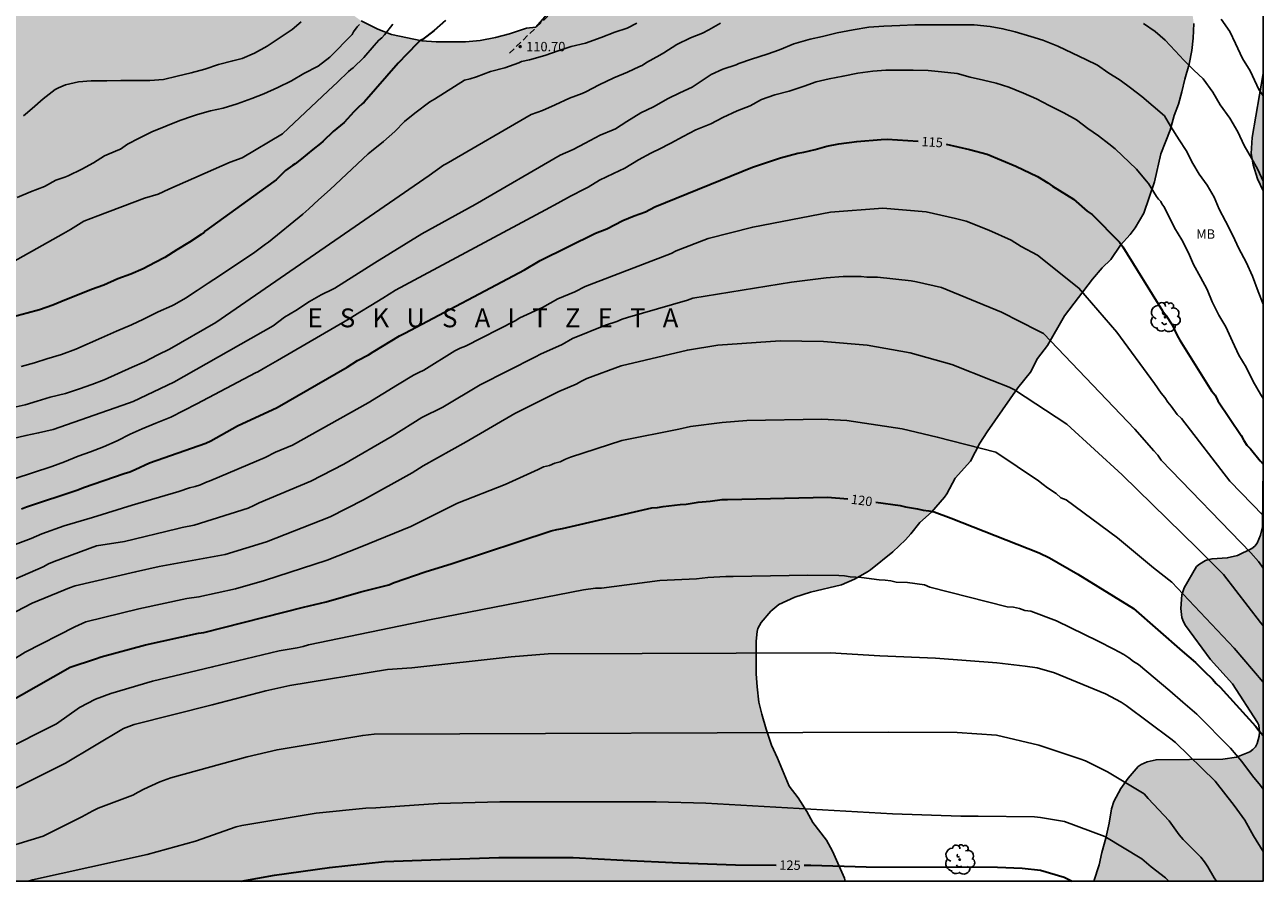
# Model space of a CAD drawing. Units: metres. Extents: x 578194 to 578544, y 4789290 to 4789540.
# Drawn here: x 578445 to 578544, y 4789290 to 4789359 of the extents above; entities that cross this region are included whole.
import ezdxf

# ---------------------------------------------------------------- set-up
doc = ezdxf.new("R2010")
doc.units = ezdxf.units.M
doc.linetypes.add('TRAZOS_NORMALES', pattern=[0.75, 0.5, -0.25])
for name, color, linetype in [('010106', 9, 'Continuous'), ('020104', 34, 'Continuous'), ('020204', 9, 'Continuous'), ('020306', 9, 'Continuous'), ('020307', 24, 'Continuous'), ('020308', 9, 'Continuous'), ('060128', 7, 'TRAZOS_NORMALES'), ('100106', 63, 'Continuous'), ('100202', 3, 'Continuous'), ('100301', 7, 'Continuous'), ('990504', 63, 'Continuous')]:
    doc.layers.add(name, color=color, linetype=linetype)
doc.layers.add('020105', color=24, linetype='Continuous', lineweight=30)
doc.styles.add('ARIAL', font='ARIAL.TTF', dxfattribs={"height": 1})
doc.styles.add('ARIALI', font='ARIALI.TTF', dxfattribs={"height": 1})

# ---------------------------------------------------------------- blocks, each defined once
blk = doc.blocks.new('ARBOL')
blk.add_circle((0, 0), 0.0587)
for centre, radius, start, end in [((-0.28, 0.855), 0.3, 359.28777, 173.60777), ((0.097, 0.97), 0.21, 23.15651, 160.46651), ((0.438, 0.881), 0.24, 301.57804, 139.32804), ((-0.564, 0.381), 0.532, 92.28, 254.58), ((-0.091, 0.321), 0.12, 119.14, 310.56), ((0.656, 0.288), 0.443, 319.85562, 114.76562), ((0.819, -0.249), 0.383, 235.52754, 62.02753), ((-0.556, -0.339), 0.555, 142.64, 266.54), ((-0.301, -0.676), 0.45, 213.78, 295.32), ((-0.039, -0.384), 0.21, 189.64, 323.88), ((0.299, -0.624), 0.532, 224.67, 0.24)]:
    blk.add_arc(centre, radius, start, end)
blk = doc.blocks.new('COTAPU')
blk.add_circle((0, 0), 0.075)

msp = doc.modelspace()

# ---------------------------------------------------------------- hatches: boundary and pattern name
at = {"layer": '990504'}
for points in [[(578471.374, 4789383.091), (578471.647, 4789382.137), (578472.403, 4789379.943), (578472.792, 4789378.643), (578473.188, 4789377.882), (578473.58, 4789377.106), (578473.772, 4789376.276), (578473.812, 4789375.014), (578473.742, 4789374.024), (578473.468, 4789372.82), (578473.152, 4789371.662), (578472.454, 4789369.689), (578472.078, 4789368.775), (578471.4, 4789367.539), (578470.956, 4789365.841), (578470.56, 4789364.657), (578470.496, 4789364.087), (578470.492, 4789361.493), (578470.522, 4789361.267), (578470.611, 4789361.045), (578471.103, 4789360.135), (578471.313, 4789359.831), (578471.763, 4789359.359), (578472.281, 4789358.989), (578473.617, 4789358.323), (578474.711, 4789357.913), (578477.105, 4789357.409), (578478.263, 4789357.323), (578480.589, 4789357.323), (578481.763, 4789357.429), (578482.975, 4789357.663), (578484.113, 4789357.949), (578485.455, 4789358.399), (578486.197, 4789358.477), (578487.279, 4789359.733), (578488.101, 4789360.528), (578489.999, 4789361.95), (578490.587, 4789362.474), (578491.817, 4789362.994), (578492.383, 4789363.41), (578493.143, 4789364.15), (578493.913, 4789364.746), (578494.671, 4789365.546), (578495.487, 4789366.22), (578496.135, 4789366.846), (578496.535, 4789367.172), (578497.597, 4789367.7), (578498.977, 4789368.082), (578502.425, 4789368.116), (578524.52, 4789368.101), (578526.678, 4789368.013), (578528.004, 4789367.867), (578529.082, 4789367.701), (578530.36, 4789367.421), (578531.572, 4789366.891), (578533.746, 4789365.805), (578534.544, 4789365.105), (578536.16, 4789363.491), (578536.766, 4789362.637), (578537.604, 4789361.717), (578538.09, 4789360.809), (578538.546, 4789359.381), (578538.624, 4789358.779), (578538.589, 4789357.601), (578538.481, 4789356.621), (578538.265, 4789355.532), (578537.915, 4789354.346), (578537.689, 4789353.344), (578537.411, 4789352.36), (578537.061, 4789351.446), (578536.741, 4789350.274), (578536.013, 4789348.386), (578535.509, 4789346.17), (578534.661, 4789343.66), (578533.955, 4789342.502), (578533.559, 4789341.958), (578532.789, 4789341.118), (578532.013, 4789339.964), (578531.329, 4789339.306), (578530.549, 4789338.416), (578528.339, 4789335.482), (578526.971, 4789333.136), (578526.185, 4789332.098), (578525.605, 4789330.998), (578524.599, 4789329.763), (578522.157, 4789326.241), (578521.591, 4789325.353), (578520.843, 4789323.911), (578519.609, 4789322.555), (578518.953, 4789321.311), (578518.769, 4789321.031), (578517.725, 4789319.843), (578516.793, 4789319.019), (578516.095, 4789318.125), (578515.655, 4789317.641), (578514.659, 4789316.679), (578512.867, 4789315.255), (578512.639, 4789315.083), (578511.605, 4789314.505), (578510.553, 4789314.065), (578508.093, 4789313.469), (578506.835, 4789313.083), (578505.569, 4789312.495), (578504.915, 4789311.959), (578504.153, 4789311.052), (578503.899, 4789310.588), (578503.825, 4789310.348), (578503.763, 4789309.564), (578503.761, 4789306.97), (578503.837, 4789305.932), (578503.983, 4789304.7), (578504.211, 4789303.742), (578504.547, 4789302.562), (578504.973, 4789301.278), (578505.463, 4789300.246), (578506.393, 4789298.022), (578507.093, 4789297.078), (578507.793, 4789296.002), (578508.285, 4789295.12), (578509.369, 4789293.724), (578509.849, 4789292.854), (578510.787, 4789290.7), (578510.863, 4789290.447), (578430.765, 4789290.449), (578431.22, 4789290.678), (578432.674, 4789290.78), (578433.022, 4789290.94), (578433.794, 4789291.54), (578433.96, 4789291.758), (578434.198, 4789292.236), (578434.6, 4789293.274), (578434.668, 4789293.714), (578434.658, 4789293.9), (578434.542, 4789294.315), (578433.96, 4789295.609), (578433.612, 4789296.209), (578431.978, 4789297.711), (578431.298, 4789298.741), (578431.09, 4789299.425), (578431.218, 4789300.399), (578431.514, 4789301.079), (578432.158, 4789302.041), (578433.082, 4789302.963), (578433.812, 4789303.773), (578434.304, 4789304.855), (578434.418, 4789305.477), (578434.404, 4789305.925), (578434.358, 4789306.119), (578433.62, 4789308.067), (578433.248, 4789308.759), (578433.106, 4789308.913), (578432.732, 4789309.183), (578431.725, 4789309.773), (578431.525, 4789309.791), (578430.267, 4789309.791), (578429.285, 4789309.725), (578429.011, 4789309.651), (578428.077, 4789309.209), (578427.739, 4789308.937), (578427.603, 4789308.775), (578427.041, 4789307.891), (578426.703, 4789307.473), (578426.489, 4789307.267), (578425.499, 4789306.507), (578425.215, 4789306.193), (578424.761, 4789305.279), (578424.049, 4789304.373), (578423.189, 4789303.681), (578422.939, 4789303.575), (578421.911, 4789303.266), (578420.743, 4789303.158), (578415.933, 4789303.188), (578414.899, 4789303.234), (578413.807, 4789303.602), (578412.897, 4789304.058), (578412.625, 4789304.26), (578412.177, 4789304.752), (578412.005, 4789305.028), (578411.765, 4789305.548), (578411.701, 4789305.746), (578411.677, 4789306.178), (578411.871, 4789307.604), (578411.959, 4789308.644), (578411.963, 4789309.136), (578411.881, 4789310.002), (578411.693, 4789311.146), (578411.423, 4789312.159), (578411.131, 4789312.611), (578410.889, 4789312.933), (578410.681, 4789313.121), (578410.415, 4789313.233), (578409.209, 4789313.393), (578408.103, 4789313.404), (578406.741, 4789313.474), (578405.659, 4789313.926), (578405.141, 4789314.298), (578404.355, 4789315.304), (578404.371, 4789317.003), (578404.613, 4789319.307), (578404.596, 4789323.775), (578404.36, 4789325.021), (578403.79, 4789326.067), (578403.35, 4789327.355), (578402.978, 4789328.305), (578402.53, 4789329.209), (578402.25, 4789330.435), (578402.238, 4789331.703), (578402.276, 4789332.755), (578402.358, 4789333.023), (578402.898, 4789334.203), (578403.248, 4789334.641), (578403.862, 4789335.155), (578404.65, 4789335.897), (578405.224, 4789336.509), (578406.394, 4789338.985), (578406.732, 4789340.121), (578407.014, 4789342.287), (578407.486, 4789344.661), (578407.896, 4789345.605), (578408.762, 4789346.845), (578408.95, 4789347.013), (578409.166, 4789347.135), (578410.952, 4789347.68), (578413.098, 4789348.046), (578415.554, 4789348.804), (578416.778, 4789349.028), (578418.664, 4789349.268), (578419.914, 4789349.272), (578421.31, 4789349.15), (578422.946, 4789349.15), (578425.242, 4789349.066), (578426.256, 4789349.066), (578427.069, 4789349.132), (578427.499, 4789349.328), (578428.587, 4789350.422), (578429.433, 4789351.086), (578430.115, 4789352.13), (578430.235, 4789352.408), (578430.725, 4789354.006), (578430.872, 4789356.664), (578430.992, 4789357.858), (578431.116, 4789358.888), (578431.452, 4789360.056), (578432.396, 4789361.196), (578433.098, 4789362.226), (578434.4, 4789363.656), (578434.8, 4789363.914), (578435.08, 4789363.954), (578437.585, 4789363.979), (578438.627, 4789363.586), (578438.831, 4789363.553), (578439.475, 4789363.536), (578439.686, 4789363.493), (578440.781, 4789363.489), (578441.939, 4789363.544), (578444.971, 4789364.056), (578446.004, 4789364.464), (578447.506, 4789365.187), (578448.031, 4789365.619), (578449.077, 4789366.651), (578449.848, 4789367.604), (578450.706, 4789368.833), (578451.227, 4789369.435), (578451.944, 4789370.575), (578452.726, 4789371.471), (578455.503, 4789375.342), (578455.719, 4789375.545), (578456.601, 4789376.758), (578457.595, 4789377.695), (578458.589, 4789378.842), (578459.093, 4789379.772), (578459.913, 4789380.752), (578460.582, 4789381.472), (578462.014, 4789383.398), (578463.339, 4789384.44), (578464.321, 4789385.088), (578465.422, 4789385.55), (578466.412, 4789385.728), (578467.827, 4789385.771), (578468.486, 4789385.644), (578469.654, 4789385.084), (578469.928, 4789384.926), (578470.272, 4789384.659), (578470.39, 4789384.552), (578471.143, 4789383.569)], [(578544.158, 4789345.449), (578544.158, 4789354.793), (578543.281, 4789349.703), (578543.207, 4789348.421), (578543.361, 4789347.523), (578543.715, 4789346.391)], [(578530.654, 4789290.447), (578544.157, 4789290.446), (578544.158, 4789323.564), (578544.117, 4789318.683), (578543.956, 4789318.021), (578543.676, 4789317.389), (578543.488, 4789317.148), (578543.246, 4789316.952), (578542.123, 4789316.396), (578541.299, 4789316.2), (578540.093, 4789316.132), (578539.817, 4789316.08), (578539.555, 4789315.986), (578539.073, 4789315.716), (578538.849, 4789315.516), (578537.855, 4789313.808), (578537.669, 4789313.262), (578537.603, 4789312.164), (578537.687, 4789311.446), (578537.807, 4789311.108), (578537.969, 4789310.822), (578539.968, 4789308.114), (578541.714, 4789306.164), (578543.706, 4789303.104), (578543.812, 4789302.882), (578543.868, 4789302.314), (578543.842, 4789302.014), (578543.678, 4789301.42), (578543.54, 4789301.164), (578543.346, 4789300.946), (578543.094, 4789300.764), (578542.042, 4789300.34), (578540.94, 4789300.176), (578535.624, 4789300.118), (578534.908, 4789299.968), (578534.426, 4789299.746), (578534.198, 4789299.592), (578533.39, 4789298.658), (578532.822, 4789297.832), (578532.254, 4789296.798), (578532.072, 4789296.218), (578531.884, 4789295.064), (578531.632, 4789293.882), (578531.306, 4789292.724), (578531.088, 4789291.758)]]:
    msp.add_hatch(color=256, dxfattribs=at).paths.add_polyline_path(points)

# ---------------------------------------------------------------- linework, layer by layer
at = {"layer": '010106', "flags": 128}
msp.add_lwpolyline([(578194.167, 4789290.454), (578544.157, 4789290.446), (578544.162, 4789540.439), (578194.172, 4789540.447)], close=True, dxfattribs=at)
at = {"layer": '020104', "flags": 128}
for points, elevation in [([(578474.797, 4789358.73), (578474.153, 4789357.886), (578473.925, 4789357.644), (578473.701, 4789357.446), (578473.313, 4789357.028), (578472.491, 4789356.064), (578471.643, 4789355.242), (578471.455, 4789355.126), (578471.269, 4789354.952), (578470.407, 4789354.112), (578469.667, 4789353.416), (578466.025, 4789349.99), (578462.805, 4789348.086), (578461.841, 4789347.726), (578456.948, 4789345.589), (578456.098, 4789345.187), (578455.032, 4789344.851), (578451.3, 4789343.453), (578450.192, 4789343.023), (578449.112, 4789342.367), (578448.578, 4789342.041), (578443.212, 4789339.045)], 109), ([(578500.929, 4789358.801), (578499.989, 4789358.285), (578499.469, 4789358.007), (578498.513, 4789357.635), (578497.431, 4789357.097), (578496.399, 4789356.433), (578496.087, 4789356.265), (578495.013, 4789355.661), (578494.669, 4789355.429), (578494.457, 4789355.351), (578493.507, 4789354.902), (578492.423, 4789354.454), (578491.251, 4789353.894), (578490.189, 4789353.322), (578489.885, 4789353.21), (578488.885, 4789352.836), (578487.739, 4789352.288), (578486.723, 4789351.84), (578485.833, 4789351.52), (578479.061, 4789347.606), (578478.833, 4789347.49), (578477.715, 4789346.67), (578460.705, 4789334.951), (578457.013, 4789332.845), (578456.095, 4789332.389), (578455.011, 4789331.819), (578454.027, 4789331.409), (578452.917, 4789330.901), (578451.809, 4789330.393), (578450.821, 4789330.015), (578449.847, 4789329.669), (578448.729, 4789329.299), (578447.497, 4789329.009), (578446.475, 4789328.695), (578445.512, 4789328.409), (578444.322, 4789328.145)], 112), ([(578544.158, 4789336.411), (578543.751, 4789337.431), (578543.317, 4789338.649), (578542.807, 4789339.751), (578542.217, 4789340.849), (578541.751, 4789341.889), (578541.159, 4789343.033), (578540.653, 4789343.977), (578540.255, 4789344.933), (578539.691, 4789345.903), (578539.067, 4789346.773), (578538.561, 4789347.637), (578538.025, 4789348.667), (578537.461, 4789349.503), (578536.785, 4789350.605), (578536.299, 4789351.419), (578535.395, 4789352.179), (578534.484, 4789352.971), (578533.582, 4789353.665), (578532.76, 4789354.251), (578531.788, 4789354.875), (578530.964, 4789355.457), (578530.022, 4789355.917), (578528.968, 4789356.419), (578527.804, 4789356.969), (578526.61, 4789357.449), (578525.632, 4789357.729), (578524.398, 4789358.117), (578523.424, 4789358.355), (578522.398, 4789358.533), (578521.122, 4789358.659), (578519.92, 4789358.673), (578518.7, 4789358.673), (578517.688, 4789358.673), (578516.398, 4789358.671), (578515.196, 4789358.615), (578513.926, 4789358.559), (578512.748, 4789358.495), (578511.488, 4789358.269), (578510.216, 4789358.035), (578509.044, 4789357.731), (578508.06, 4789357.523), (578506.76, 4789357.153), (578505.612, 4789356.679), (578504.646, 4789356.347), (578503.396, 4789355.929), (578502.376, 4789355.583), (578502.156, 4789355.497), (578501.099, 4789355.131), (578500.175, 4789354.725), (578499.615, 4789354.355), (578498.663, 4789353.699), (578497.663, 4789353.259), (578496.757, 4789352.807), (578495.565, 4789352.142), (578494.559, 4789351.668), (578493.443, 4789350.976), (578492.541, 4789350.398), (578492.351, 4789350.314), (578491.325, 4789349.886), (578490.143, 4789349.24), (578489.187, 4789348.728), (578488.133, 4789348.294), (578481.379, 4789344.346), (578477.121, 4789342.018), (578473.383, 4789339.7), (578470.195, 4789337.704), (578470.017, 4789337.609), (578469.101, 4789337.159), (578468.163, 4789336.623), (578467.077, 4789335.923), (578466.185, 4789335.387), (578465.263, 4789334.687), (578457.353, 4789330.213), (578454.117, 4789328.661), (578453.753, 4789328.533), (578447.747, 4789326.443), (578446.577, 4789326.159), (578445.575, 4789325.943), (578444.555, 4789325.725)], 113), ([(578444.874, 4789344.911), (578445.944, 4789345.359), (578447.062, 4789345.805), (578447.946, 4789346.285), (578448.674, 4789346.543), (578448.944, 4789346.633), (578450.024, 4789347.179), (578450.96, 4789347.681), (578451.84, 4789348.235), (578452.898, 4789348.689), (578453.11, 4789348.755), (578453.662, 4789349.155), (578454.602, 4789349.636), (578455.612, 4789350.16), (578456.714, 4789350.592), (578457.848, 4789351.04), (578458.854, 4789351.4), (578459.254, 4789351.516), (578460.268, 4789351.832), (578461.276, 4789352.044), (578462.408, 4789352.384), (578463.566, 4789352.812), (578464.54, 4789353.186), (578465.655, 4789353.68), (578466.731, 4789354.212), (578467.703, 4789354.802), (578468.853, 4789355.39), (578469.791, 4789356.108), (578470.013, 4789356.3), (578471.381, 4789357.724), (578471.559, 4789357.904), (578471.673, 4789358.122), (578471.961, 4789358.506), (578472.143, 4789358.694)], 108), ([(578494.239, 4789358.813), (578493.483, 4789358.401), (578492.495, 4789358.083), (578491.395, 4789357.657), (578490.171, 4789357.222), (578489.027, 4789356.95), (578487.971, 4789356.604), (578486.907, 4789356.234), (578485.709, 4789355.89), (578485.057, 4789355.742), (578484.843, 4789355.642), (578483.719, 4789355.25), (578482.581, 4789354.95), (578481.469, 4789354.536), (578480.957, 4789354.36), (578480.525, 4789354.264), (578478.123, 4789352.754), (578477.753, 4789352.536), (578476.555, 4789351.64), (578475.735, 4789350.976), (578474.955, 4789350.186), (578474.063, 4789349.368), (578473.097, 4789348.608), (578472.855, 4789348.396), (578469.805, 4789345.552), (578468.889, 4789344.72), (578468.119, 4789344.008), (578467.637, 4789343.582), (578464.905, 4789341.357), (578464.669, 4789341.197), (578463.805, 4789340.557), (578461.007, 4789338.685), (578460.097, 4789338.085), (578459.223, 4789337.515), (578458.297, 4789336.905), (578457.415, 4789336.389), (578457.201, 4789336.295), (578456.099, 4789335.811), (578454.939, 4789335.227), (578453.991, 4789334.763), (578452.789, 4789334.265), (578451.597, 4789333.735), (578449.541, 4789332.845), (578448.41, 4789332.421), (578447.248, 4789332.069), (578446.25, 4789331.757), (578445.188, 4789331.461)], 111), ([(578445.38, 4789351.413), (578445.544, 4789351.543), (578446.078, 4789352.001), (578446.954, 4789352.781), (578447.91, 4789353.511), (578448.168, 4789353.665), (578448.716, 4789353.884), (578449.754, 4789354.122), (578450.766, 4789354.208), (578452.016, 4789354.21), (578453.136, 4789354.234), (578454.276, 4789354.238), (578455.442, 4789354.238), (578456.522, 4789354.306), (578457.612, 4789354.576), (578458.73, 4789354.84), (578459.826, 4789355.132), (578460.92, 4789355.52), (578462.058, 4789355.812), (578462.806, 4789355.99), (578463.772, 4789356.402), (578464.8, 4789356.978), (578466.784, 4789358.308), (578467.494, 4789358.91)], 107), ([(578544.158, 4789346.226), (578543.729, 4789347.141), (578543.239, 4789348.049), (578542.635, 4789349.047), (578542.137, 4789350.157), (578541.513, 4789351.229), (578540.731, 4789352.295), (578540.139, 4789353.303), (578539.363, 4789354.359), (578538.627, 4789355.061), (578537.843, 4789355.857), (578537.154, 4789356.613), (578536.352, 4789357.443), (578535.546, 4789358.127), (578534.628, 4789358.769)], 112), ([(578544.158, 4789353.002), (578544.145, 4789353.02), (578543.823, 4789353.512), (578543.665, 4789353.854), (578543.119, 4789355.002), (578542.509, 4789355.996), (578541.957, 4789357.186), (578541.493, 4789358.128), (578540.799, 4789359.116)], 111), ([(578444.623, 4789322.508), (578447.623, 4789323.488), (578448.641, 4789323.854), (578449.727, 4789324.312), (578450.721, 4789324.642), (578451.745, 4789325.048), (578452.843, 4789325.52), (578453.885, 4789326.062), (578454.829, 4789326.48), (578455.925, 4789326.942), (578457.105, 4789327.42), (578459.195, 4789328.472), (578463.857, 4789330.942), (578464.043, 4789331.02), (578464.689, 4789331.398), (578465.619, 4789331.926), (578471.317, 4789335.238), (578472.171, 4789335.794), (578473.051, 4789336.309), (578474.011, 4789336.905), (578475.017, 4789337.523), (578486.961, 4789343.921), (578487.947, 4789344.467), (578488.951, 4789345.035), (578490.117, 4789345.609), (578490.375, 4789345.737), (578491.275, 4789346.289), (578492.379, 4789346.817), (578493.295, 4789347.263), (578494.387, 4789347.915), (578495.359, 4789348.453), (578495.571, 4789348.561), (578495.975, 4789348.749), (578496.97, 4789349.253), (578497.932, 4789349.763), (578498.944, 4789350.295), (578500.15, 4789350.788), (578501.104, 4789351.3), (578502.256, 4789351.814), (578503.276, 4789352.22), (578504.186, 4789352.736), (578505.258, 4789353.092), (578506.38, 4789353.388), (578507.576, 4789353.772), (578508.536, 4789354.126), (578509.588, 4789354.368), (578510.682, 4789354.59), (578511.858, 4789354.812), (578513.058, 4789354.992), (578514.088, 4789355.058), (578515.15, 4789355.066), (578516.262, 4789355.064), (578517.466, 4789355.044), (578518.536, 4789354.934), (578519.784, 4789354.782), (578520.822, 4789354.49), (578521.862, 4789354.256), (578522.894, 4789354.016), (578523.894, 4789353.702), (578525.054, 4789353.238), (578526.088, 4789352.768), (578527.118, 4789352.258), (578528.284, 4789351.656), (578529.284, 4789351.09), (578530.186, 4789350.402), (578531.042, 4789349.816), (578531.85, 4789349.2), (578532.359, 4789348.788), (578534.069, 4789347.16), (578534.835, 4789346.256), (578535.025, 4789346.036), (578535.657, 4789344.99), (578535.809, 4789344.778), (578535.991, 4789344.59), (578536.083, 4789344.41), (578536.241, 4789344.204), (578536.497, 4789343.692), (578537.081, 4789342.504), (578537.681, 4789341.554), (578538.211, 4789340.512), (578538.609, 4789339.58), (578539.175, 4789338.56), (578539.701, 4789337.578), (578540.085, 4789336.612), (578540.625, 4789335.534), (578541.171, 4789334.606), (578541.717, 4789333.442), (578542.219, 4789332.35), (578542.791, 4789331.406), (578543.363, 4789330.268), (578543.937, 4789329.254), (578544.158, 4789328.892)], 114), ([(578442.42, 4789316.412), (578445.992, 4789317.751), (578446.83, 4789318.128), (578448.617, 4789318.752), (578450.867, 4789319.426), (578454.027, 4789320.404), (578457.758, 4789321.485), (578458.611, 4789321.774), (578459.053, 4789321.883), (578459.483, 4789322.024), (578459.881, 4789322.206), (578460.311, 4789322.374), (578464.635, 4789324.208), (578465.468, 4789324.622), (578466.804, 4789325.193), (578472.852, 4789328.555), (578475.179, 4789329.999), (578476.452, 4789330.772), (578476.87, 4789330.985), (578477.289, 4789331.163), (578479.759, 4789332.688), (578480.176, 4789332.902), (578480.6, 4789333.066), (578484.545, 4789335.095), (578484.938, 4789335.325), (578486.724, 4789336.14), (578487.966, 4789336.856), (578489.311, 4789337.397), (578490.146, 4789337.818), (578496.982, 4789340.455), (578497.387, 4789340.679), (578499.938, 4789341.65), (578503.49, 4789342.554), (578509.684, 4789343.737), (578513.864, 4789344.076), (578517.312, 4789343.767), (578519.634, 4789343.243), (578520.064, 4789343.143), (578520.483, 4789343.018), (578522.309, 4789342.316), (578524.067, 4789341.505), (578524.876, 4789341), (578526.163, 4789340.332), (578529.475, 4789337.704), (578532.51, 4789334.188), (578535.51, 4789330.096), (578536.029, 4789329.334), (578536.33, 4789328.988), (578536.567, 4789328.623), (578536.826, 4789328.284), (578537.312, 4789327.636), (578537.643, 4789327.314), (578541.49, 4789322.329), (578544.158, 4789319.586)], 116), ([(578443.889, 4789314.154), (578446.519, 4789315.301), (578446.95, 4789315.499), (578447.37, 4789315.725), (578447.811, 4789315.919), (578451.186, 4789317.165), (578453.419, 4789317.508), (578457.597, 4789318.519), (578458.029, 4789318.638), (578458.983, 4789318.823), (578463.273, 4789320.175), (578463.721, 4789320.375), (578464.148, 4789320.598), (578468.27, 4789322.318), (578470.897, 4789323.683), (578474.765, 4789325.889), (578477.11, 4789327.379), (578478.792, 4789328.222), (578481.779, 4789329.982), (578486.166, 4789332.226), (578486.57, 4789332.44), (578488.307, 4789333.218), (578489.121, 4789333.674), (578491.753, 4789334.741), (578492.668, 4789335.045), (578493.084, 4789335.228), (578493.505, 4789335.366), (578498.28, 4789336.725), (578498.715, 4789336.886), (578506.572, 4789338.169), (578509.332, 4789338.524), (578510.696, 4789338.627), (578511.166, 4789338.634), (578512.126, 4789338.61), (578512.579, 4789338.563), (578513.426, 4789338.575), (578516.117, 4789338.266), (578516.543, 4789338.196), (578518.52, 4789337.736), (578523.305, 4789335.77), (578526.24, 4789334.297), (578526.662, 4789334.078), (578533.92, 4789326.459), (578535.438, 4789324.745), (578535.755, 4789324.392), (578536.026, 4789323.998), (578543.175, 4789316.606), (578543.781, 4789315.905), (578544.043, 4789315.535), (578544.157, 4789315.399)], 117), ([(578544.157, 4789310.791), (578543.948, 4789311.067), (578540.991, 4789314.879), (578538.929, 4789316.96), (578532.909, 4789322.817), (578528.507, 4789326.852), (578524.353, 4789329.595), (578523.915, 4789329.804), (578522.555, 4789330.341), (578519.354, 4789331.602), (578516.036, 4789332.547), (578512.595, 4789333.147), (578509.114, 4789333.457), (578505.677, 4789333.486), (578500.704, 4789333.143), (578498.286, 4789332.756), (578493.009, 4789331.514), (578490.276, 4789330.498), (578489.844, 4789330.282), (578489.427, 4789330.038), (578488.044, 4789329.472), (578484.525, 4789327.698), (578480.645, 4789325.451), (578477.237, 4789323.544), (578476.349, 4789322.983), (578472.467, 4789320.828), (578469.81, 4789319.487), (578464.744, 4789317.475), (578461.452, 4789316.474), (578456.189, 4789315.526), (578454.303, 4789315.088), (578449.493, 4789313.978), (578449.04, 4789313.819), (578448.602, 4789313.63), (578446.073, 4789312.61), (578441.104, 4789310.015)], 118), ([(578544.157, 4789306.302), (578541.859, 4789309.008), (578536.883, 4789314.275), (578535.417, 4789315.407), (578532.563, 4789317.811), (578528.468, 4789320.84), (578528.022, 4789320.985), (578527.673, 4789321.324), (578526.962, 4789321.773), (578526.625, 4789322.056), (578526.245, 4789322.331), (578522.847, 4789324.639), (578518.182, 4789325.828), (578515.392, 4789326.494), (578510.978, 4789327.143), (578509.002, 4789327.261), (578503.022, 4789327.159), (578501.045, 4789327), (578498.528, 4789326.672), (578497.593, 4789326.47), (578493.046, 4789325.557), (578488.974, 4789324.231), (578488.561, 4789324.063), (578488.147, 4789323.863), (578487.718, 4789323.753), (578487.283, 4789323.562), (578486.826, 4789323.448), (578486.382, 4789323.245), (578483.76, 4789322.043), (578479.965, 4789320.558), (578476.23, 4789318.704), (578472.209, 4789317.07), (578469.584, 4789316.017), (578464.586, 4789314.415), (578462.27, 4789313.748), (578459.351, 4789313.097), (578458.386, 4789312.964), (578454.57, 4789312.14), (578450.34, 4789311.103), (578449.462, 4789310.717), (578445.514, 4789308.694), (578440.772, 4789305.767)], 119), ([(578443.616, 4789300.784), (578448.002, 4789302.982), (578449.828, 4789304.299), (578451.106, 4789304.938), (578452.331, 4789305.412), (578455.648, 4789306.394), (578460.439, 4789307.514), (578465.745, 4789308.797), (578467.182, 4789309.039), (578467.65, 4789309.152), (578468.086, 4789309.291), (578477.858, 4789311.287), (578490.007, 4789313.665), (578490.957, 4789313.799), (578491.427, 4789313.805), (578496.093, 4789314.398), (578498.995, 4789314.541), (578499.912, 4789314.646), (578501.332, 4789314.723), (578501.927, 4789314.723), (578507.887, 4789314.839), (578510.334, 4789314.811), (578510.799, 4789314.767), (578511.241, 4789314.697), (578512.147, 4789314.635), (578513.56, 4789314.459), (578514.043, 4789314.438), (578514.482, 4789314.39), (578514.917, 4789314.268), (578515.826, 4789314.238), (578517.18, 4789314.048), (578517.606, 4789313.88), (578523.76, 4789312.297), (578524.259, 4789312.268), (578524.731, 4789312.181), (578525.169, 4789312.016), (578525.653, 4789311.953), (578527.684, 4789311.184), (578531.017, 4789309.576), (578532.263, 4789308.939), (578532.65, 4789308.709), (578533.061, 4789308.512), (578533.44, 4789308.25), (578533.816, 4789307.955), (578534.233, 4789307.715), (578536.731, 4789305.615), (578537.764, 4789304.721), (578538.869, 4789303.752), (578541.541, 4789301.049), (578542.467, 4789299.977), (578543.299, 4789298.845), (578543.942, 4789298.084), (578544.157, 4789297.793)], 121), ([(578444.316, 4789297.649), (578448.719, 4789299.86), (578453.349, 4789302.605), (578453.765, 4789302.778), (578454.207, 4789302.919), (578460.411, 4789304.487), (578464.691, 4789305.603), (578466.605, 4789306.04), (578474.384, 4789307.303), (578476.328, 4789307.458), (578484.238, 4789308.313), (578487.194, 4789308.551), (578509.645, 4789308.631), (578513.623, 4789308.401), (578518.052, 4789308.206), (578522.946, 4789307.848), (578525.191, 4789307.587), (578526.16, 4789307.438), (578527.528, 4789307.057), (578531.598, 4789305.375), (578532.853, 4789304.704), (578533.244, 4789304.457), (578536.812, 4789301.794), (578537.175, 4789301.488), (578540.337, 4789298.424), (578541.835, 4789296.469), (578542.706, 4789295.317), (578543.377, 4789294.058), (578544.157, 4789292.814)], 122), ([(578442.74, 4789292.748), (578446.958, 4789294.043), (578450.029, 4789295.58), (578450.892, 4789296.049), (578451.334, 4789296.26), (578454.084, 4789297.314), (578454.526, 4789297.532), (578454.958, 4789297.78), (578456.247, 4789298.373), (578457.109, 4789298.694), (578463.205, 4789300.344), (578465.589, 4789300.923), (578472.408, 4789302.067), (578473.332, 4789302.163), (578514.302, 4789302.321), (578519.782, 4789302.29), (578522.907, 4789302.07), (578526.284, 4789301.283), (578529.536, 4789300.208), (578529.991, 4789300.029), (578531.755, 4789299.162), (578534.672, 4789297.412), (578534.984, 4789297.038), (578536.677, 4789295.247), (578537.461, 4789294.13), (578537.774, 4789293.768), (578539.187, 4789292.375), (578539.492, 4789292.003), (578539.759, 4789291.59), (578540.252, 4789290.727), (578540.441, 4789290.446)], 123), ([(578445.75, 4789290.448), (578446.089, 4789290.551), (578455.229, 4789292.583), (578459.086, 4789293.637), (578462.312, 4789294.771), (578462.785, 4789294.893), (578468.696, 4789295.858), (578472.668, 4789296.26), (578473.456, 4789296.298), (578478.41, 4789296.643), (578483.324, 4789296.758), (578495.785, 4789296.78), (578499.743, 4789296.655), (578514.616, 4789295.805), (578520.065, 4789295.623), (578521.461, 4789295.623), (578525.932, 4789295.567), (578526.403, 4789295.524), (578528.338, 4789295.192), (578531.552, 4789294.005), (578534.491, 4789292.225), (578535.236, 4789291.584), (578536.387, 4789290.721), (578536.64, 4789290.446)], 124)]:
    msp.add_lwpolyline(points, dxfattribs=dict(at, elevation=elevation))
at = {"layer": '020105', "flags": 128}
for points, elevation in [([(578479.001, 4789359.023), (578478.103, 4789358.233), (578477.165, 4789357.491), (578476.963, 4789357.387), (578476.801, 4789357.245), (578475.961, 4789356.373), (578475.233, 4789355.613), (578472.523, 4789352.505), (578472.359, 4789352.379), (578472.047, 4789352.091), (578471.855, 4789351.913), (578471.701, 4789351.731), (578470.935, 4789350.903), (578470.045, 4789350.167), (578469.269, 4789349.391), (578469.049, 4789349.227), (578468.421, 4789348.733), (578467.541, 4789347.983), (578467.013, 4789347.597), (578466.813, 4789347.473), (578466.263, 4789347.071), (578465.503, 4789346.325), (578464.659, 4789345.703), (578459.889, 4789342.256), (578459.709, 4789342.08), (578459.525, 4789341.974), (578458.607, 4789341.358), (578457.597, 4789340.752), (578456.627, 4789340.148), (578455.865, 4789339.734), (578454.909, 4789339.242), (578453.931, 4789338.816), (578452.902, 4789338.426), (578451.79, 4789337.944), (578450.804, 4789337.576), (578449.684, 4789337.14), (578448.668, 4789336.732), (578447.704, 4789336.33), (578446.656, 4789335.956), (578445.68, 4789335.71), (578444.486, 4789335.386)], 110), ([(578445.224, 4789320.105), (578445.615, 4789320.275), (578449.705, 4789321.632), (578450.16, 4789321.815), (578453.389, 4789322.936), (578453.838, 4789323.071), (578454.282, 4789323.236), (578455.423, 4789323.782), (578459.896, 4789325.352), (578460.31, 4789325.526), (578462.442, 4789326.723), (578465.593, 4789328.196), (578471.174, 4789331.406), (578471.996, 4789331.92), (578472.862, 4789332.37), (578473.248, 4789332.618), (578475.328, 4789333.89), (578475.776, 4789334.105), (578485.294, 4789339.147), (578486.555, 4789339.891), (578490.958, 4789342.066), (578491.863, 4789342.413), (578493.144, 4789343.078), (578494.049, 4789343.46), (578494.942, 4789343.764), (578495.684, 4789344.185), (578503.479, 4789347.332), (578505.703, 4789348.064), (578507.088, 4789348.436), (578507.559, 4789348.519), (578508.012, 4789348.638), (578508.472, 4789348.73), (578509.386, 4789348.997), (578510.341, 4789349.195), (578511.78, 4789349.378), (578513.716, 4789349.545), (578514.204, 4789349.558), (578516.678, 4789349.403)], 115), ([(578518.898, 4789349.174), (578520.748, 4789348.749), (578522.178, 4789348.363), (578524.462, 4789347.419), (578526.176, 4789346.58), (578526.993, 4789346.09), (578527.378, 4789345.809), (578529.037, 4789344.771), (578530.133, 4789343.83), (578530.521, 4789343.552), (578532.708, 4789341.364), (578532.964, 4789340.98), (578536.13, 4789335.889), (578536.414, 4789335.531), (578536.917, 4789334.784), (578537.315, 4789333.933), (578537.528, 4789333.537), (578540.051, 4789329.521), (578540.336, 4789329.156), (578540.55, 4789328.73), (578542.409, 4789325.965), (578542.62, 4789325.563), (578542.864, 4789325.191), (578543.161, 4789324.881), (578543.919, 4789323.925), (578544.158, 4789323.675)], 115), ([(578442.473, 4789303.742), (578449.109, 4789307.496), (578451.109, 4789308.175), (578451.568, 4789308.333), (578455.109, 4789309.267), (578459.326, 4789310.212), (578459.752, 4789310.27), (578467.676, 4789312.275), (578469.493, 4789312.716), (578472.251, 4789313.512), (578474.49, 4789314.06), (578474.915, 4789314.232), (578477.373, 4789315.084), (578479.542, 4789315.768), (578487.412, 4789318.353), (578487.865, 4789318.468), (578488.322, 4789318.553), (578495.458, 4789320.193), (578495.89, 4789320.227), (578496.339, 4789320.306), (578497.708, 4789320.453), (578498.168, 4789320.485), (578499.13, 4789320.654), (578500.084, 4789320.729), (578501.048, 4789320.854), (578501.486, 4789320.862), (578509.44, 4789321.039), (578511.072, 4789320.916)], 120), ([(578513.282, 4789320.639), (578515.222, 4789320.382), (578515.67, 4789320.27), (578516.136, 4789320.18), (578516.62, 4789320.118), (578517.054, 4789320.005), (578517.511, 4789319.953), (578517.952, 4789319.864), (578519.307, 4789319.369), (578526.319, 4789316.616), (578527.124, 4789316.201), (578529.379, 4789314.903), (578533.828, 4789312.164), (578537.71, 4789308.766), (578538.762, 4789307.861), (578539.114, 4789307.539), (578539.452, 4789307.177), (578540.111, 4789306.552), (578540.414, 4789306.208), (578540.738, 4789305.906), (578543.554, 4789302.803), (578543.812, 4789302.464), (578544.157, 4789302.064)], 120), ([(578462.715, 4789290.448), (578465.385, 4789290.935), (578469.759, 4789291.545), (578474.14, 4789292.028), (578477.848, 4789292.162), (578483.258, 4789292.338), (578489.166, 4789292.328), (578493.158, 4789292.135), (578497.64, 4789291.903), (578502.122, 4789291.761), (578505.346, 4789291.735)], 125), ([(578507.576, 4789291.717), (578508.102, 4789291.713), (578512.521, 4789291.602), (578522.994, 4789291.558), (578524.953, 4789291.496), (578526.412, 4789291.331), (578528.296, 4789290.78), (578528.942, 4789290.447)], 125)]:
    msp.add_lwpolyline(points, dxfattribs=dict(at, elevation=elevation))
at = {"layer": '060128'}
msp.add_polyline3d([(578484.107, 4789356.421, 110.784), (578487.599, 4789359.786, 110.336)], dxfattribs=at)
at = {"layer": '100106', "flags": 128}
for points, elevation in [([(578472.281, 4789358.989), (578473.617, 4789358.323), (578474.711, 4789357.913), (578477.105, 4789357.409), (578478.263, 4789357.323), (578480.589, 4789357.323), (578481.763, 4789357.429), (578482.975, 4789357.663), (578484.113, 4789357.949), (578485.455, 4789358.399), (578486.197, 4789358.477), (578487.279, 4789359.733)], 107.063), ([(578538.624, 4789358.779), (578538.589, 4789357.601), (578538.481, 4789356.621), (578538.265, 4789355.532), (578537.915, 4789354.346), (578537.689, 4789353.344), (578537.411, 4789352.36), (578537.061, 4789351.446), (578536.741, 4789350.274), (578536.013, 4789348.386), (578535.509, 4789346.17), (578534.661, 4789343.66), (578533.955, 4789342.502), (578533.559, 4789341.958), (578532.789, 4789341.118), (578532.013, 4789339.964), (578531.329, 4789339.306), (578530.549, 4789338.416), (578528.339, 4789335.482), (578526.971, 4789333.136), (578526.185, 4789332.098), (578525.605, 4789330.998), (578524.599, 4789329.763), (578522.157, 4789326.241), (578521.591, 4789325.353), (578520.843, 4789323.911), (578519.609, 4789322.555), (578518.953, 4789321.311), (578518.769, 4789321.031), (578517.725, 4789319.843), (578516.793, 4789319.019), (578516.095, 4789318.125), (578515.655, 4789317.641), (578514.659, 4789316.679), (578512.867, 4789315.255), (578512.639, 4789315.083), (578511.605, 4789314.505), (578510.553, 4789314.065), (578508.093, 4789313.469), (578506.835, 4789313.083), (578505.569, 4789312.495), (578504.915, 4789311.959), (578504.153, 4789311.052), (578503.899, 4789310.588), (578503.825, 4789310.348), (578503.763, 4789309.564), (578503.761, 4789306.97), (578503.837, 4789305.932), (578503.983, 4789304.7), (578504.211, 4789303.742), (578504.547, 4789302.562), (578504.973, 4789301.278), (578505.463, 4789300.246), (578506.393, 4789298.022), (578507.093, 4789297.078), (578507.793, 4789296.002), (578508.285, 4789295.12), (578509.369, 4789293.724), (578509.849, 4789292.854), (578510.787, 4789290.7), (578510.863, 4789290.447)], 107.063), ([(578544.158, 4789354.793), (578543.281, 4789349.703), (578543.207, 4789348.421), (578543.361, 4789347.523), (578543.715, 4789346.391), (578544.158, 4789345.449)], 109.872), ([(578544.158, 4789323.564), (578544.117, 4789318.683), (578543.956, 4789318.021), (578543.676, 4789317.389), (578543.488, 4789317.148), (578543.246, 4789316.952), (578542.123, 4789316.396), (578541.299, 4789316.2), (578540.093, 4789316.132), (578539.817, 4789316.08), (578539.555, 4789315.986), (578539.073, 4789315.716), (578538.849, 4789315.516), (578537.855, 4789313.808), (578537.669, 4789313.262), (578537.603, 4789312.164), (578537.687, 4789311.446), (578537.807, 4789311.108), (578537.969, 4789310.822), (578539.968, 4789308.114), (578541.714, 4789306.164), (578543.706, 4789303.104), (578543.812, 4789302.882), (578543.868, 4789302.314), (578543.842, 4789302.014), (578543.678, 4789301.42), (578543.54, 4789301.164), (578543.346, 4789300.946), (578543.094, 4789300.764), (578542.042, 4789300.34), (578540.94, 4789300.176), (578535.624, 4789300.118), (578534.908, 4789299.968), (578534.426, 4789299.746), (578534.198, 4789299.592), (578533.39, 4789298.658), (578532.822, 4789297.832), (578532.254, 4789296.798), (578532.072, 4789296.218), (578531.884, 4789295.064), (578531.632, 4789293.882), (578531.306, 4789292.724), (578531.088, 4789291.758), (578530.654, 4789290.447)], 109.872)]:
    msp.add_lwpolyline(points, dxfattribs=dict(at, elevation=elevation))

# ---------------------------------------------------------------- block references
at = {"layer": '020204', "rotation": 359.9987685839998}
msp.add_blockref('COTAPU', (578484.956, 4789356.936, 110.696), dxfattribs=at)
at = {"layer": '100202', "rotation": 359.9987685839998}
for p in [(578536.347, 4789335.393, 119.598), (578519.977, 4789292.174, 130.133)]:
    msp.add_blockref('ARBOL', p, dxfattribs=at)

# ---------------------------------------------------------------- texts
at = {"layer": '020306', "style": 'ARIALI'}
msp.add_text('E   S   K   U   S   A   I   T   Z   E   T   A', height=1.49996, rotation=359.99877, dxfattribs=at).set_placement((578468.01, 4789334.576))
at = {"layer": '020307', "style": 'ARIALI'}
for s, rotation, p in [('115', 356.42377, (578516.912, 4789349.013, 114.997)), ('120', 352.46377, (578511.279, 4789320.525, 119.997)), ('125', 359.53877, (578505.601, 4789291.358, 124.996))]:
    msp.add_text(s, height=0.75, rotation=rotation, dxfattribs=at).set_placement(p)
at = {"layer": '020308', "style": 'ARIAL'}
msp.add_text('110.70', height=0.75, rotation=359.99877, dxfattribs=at).set_placement((578485.434, 4789356.563, 110.693))
at = {"layer": '100301', "style": 'ARIAL'}
msp.add_text('MB', height=0.75, rotation=359.99877, dxfattribs=at).set_placement((578538.824, 4789341.63))

doc.saveas('drawing.dxf')
